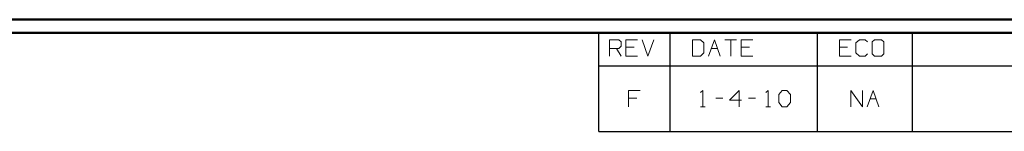
# Model space of a CAD drawing. Units: inches. Extents: x -3.57 to 3.55, y -2.65 to 2.89.
# Drawn here: x -1.01 to 1.83, y 2.44 to 2.76 of the extents above; entities that cross this region are included whole.
import ezdxf

# ---------------------------------------------------------------- set-up
doc = ezdxf.new("R2010")
doc.units = ezdxf.units.IN
doc.header["$MEASUREMENT"] = 0
doc.layers.add('Layer 1', color=7, linetype='Continuous')

msp = doc.modelspace()

# ---------------------------------------------------------------- linework, layer by layer
at = {"layer": 'Layer 1', "lineweight": 50}
for points in [[(3.5521, 2.7597), (3.5521, 2.7597), (-3.5667, 2.7597), (-3.5667, 2.7597)], [(3.5146, 2.7215), (3.5146, 2.7215), (-3.5285, 2.7215), (-3.5285, 2.7215)]]:
    msp.add_open_spline(points, degree=3, dxfattribs=at)
at = {"layer": 'Layer 1', "lineweight": 25}
for points in [[(0.659, 2.6264), (0.659, 2.6264), (0.659, 2.7215), (0.659, 2.7215)], [(0.8646, 2.6264), (0.8646, 2.6264), (0.8646, 2.7215), (0.8646, 2.7215)], [(1.291, 2.6264), (1.291, 2.6264), (1.291, 2.7215), (1.291, 2.7215)], [(1.5653, 2.6264), (1.5653, 2.6264), (1.5653, 2.7215), (1.5653, 2.7215)], [(0.659, 2.4361), (0.659, 2.4361), (0.659, 2.6264), (0.659, 2.6264)], [(0.659, 2.6264), (0.659, 2.6264), (3.5146, 2.6264), (3.5146, 2.6264)], [(0.8646, 2.4361), (0.8646, 2.4361), (0.8646, 2.6264), (0.8646, 2.6264)], [(1.291, 2.4361), (1.291, 2.4361), (1.291, 2.6264), (1.291, 2.6264)], [(1.5653, 2.4361), (1.5653, 2.4361), (1.5653, 2.6264), (1.5653, 2.6264)], [(0.659, 2.4361), (0.659, 2.4361), (3.5146, 2.4361), (3.5146, 2.4361)]]:
    msp.add_open_spline(points, degree=3, dxfattribs=at)
at = {"layer": 'Layer 1', "lineweight": 13}
for points in [[(0.6896, 2.6542), (0.6896, 2.6542), (0.6896, 2.7014), (0.6896, 2.7014)], [(0.6896, 2.7014), (0.6896, 2.7014), (0.7167, 2.7014), (0.7167, 2.7014)], [(0.7167, 2.6764), (0.7167, 2.6764), (0.6896, 2.6764), (0.6896, 2.6764)], [(0.7097, 2.6764), (0.7097, 2.6764), (0.7229, 2.6542), (0.7229, 2.6542)], [(0.7167, 2.7014), (0.7167, 2.7014), (0.7229, 2.6951), (0.7229, 2.6951)], [(0.7229, 2.6826), (0.7229, 2.6826), (0.7167, 2.6764), (0.7167, 2.6764)], [(0.7229, 2.6951), (0.7229, 2.6951), (0.7229, 2.6826), (0.7229, 2.6826)], [(0.7701, 2.7014), (0.7701, 2.7014), (0.7368, 2.7014), (0.7368, 2.7014)], [(0.7368, 2.7014), (0.7368, 2.7014), (0.7368, 2.6542), (0.7368, 2.6542)], [(0.7604, 2.6799), (0.7604, 2.6799), (0.7368, 2.6799), (0.7368, 2.6799)], [(0.784, 2.7014), (0.784, 2.7014), (0.8007, 2.6542), (0.8007, 2.6542)], [(0.8007, 2.6542), (0.8007, 2.6542), (0.8174, 2.7014), (0.8174, 2.7014)], [(0.9528, 2.7014), (0.9528, 2.7014), (0.9292, 2.7014), (0.9292, 2.7014)], [(0.9292, 2.7014), (0.9292, 2.7014), (0.9292, 2.6542), (0.9292, 2.6542)], [(0.9625, 2.6924), (0.9625, 2.6924), (0.9528, 2.7014), (0.9528, 2.7014)], [(0.9625, 2.6639), (0.9625, 2.6639), (0.9625, 2.6924), (0.9625, 2.6924)], [(0.9757, 2.6542), (0.9757, 2.6542), (0.9931, 2.7014), (0.9931, 2.7014)], [(0.984, 2.6764), (0.984, 2.6764), (1.0021, 2.6764), (1.0021, 2.6764)], [(0.9931, 2.7014), (0.9931, 2.7014), (1.0097, 2.6542), (1.0097, 2.6542)], [(1.0229, 2.7014), (1.0229, 2.7014), (1.0569, 2.7014), (1.0569, 2.7014)], [(1.0403, 2.7014), (1.0403, 2.7014), (1.0403, 2.6542), (1.0403, 2.6542)], [(1.1042, 2.7014), (1.1042, 2.7014), (1.0701, 2.7014), (1.0701, 2.7014)], [(1.0701, 2.7014), (1.0701, 2.7014), (1.0701, 2.6542), (1.0701, 2.6542)], [(1.0938, 2.6799), (1.0938, 2.6799), (1.0701, 2.6799), (1.0701, 2.6799)], [(1.3882, 2.7014), (1.3882, 2.7014), (1.3542, 2.7014), (1.3542, 2.7014)], [(1.3542, 2.7014), (1.3542, 2.7014), (1.3542, 2.6542), (1.3542, 2.6542)], [(1.3778, 2.6799), (1.3778, 2.6799), (1.3542, 2.6799), (1.3542, 2.6799)], [(1.4118, 2.7014), (1.4118, 2.7014), (1.4014, 2.6924), (1.4014, 2.6924)], [(1.4014, 2.6924), (1.4014, 2.6924), (1.4014, 2.6639), (1.4014, 2.6639)], [(1.4285, 2.7014), (1.4285, 2.7014), (1.4118, 2.7014), (1.4118, 2.7014)], [(1.4354, 2.6951), (1.4354, 2.6951), (1.4285, 2.7014), (1.4285, 2.7014)], [(1.4556, 2.7014), (1.4556, 2.7014), (1.4486, 2.6951), (1.4486, 2.6951)], [(1.4486, 2.6951), (1.4486, 2.6951), (1.4486, 2.6604), (1.4486, 2.6604)], [(1.4757, 2.7014), (1.4757, 2.7014), (1.4556, 2.7014), (1.4556, 2.7014)], [(1.4826, 2.6951), (1.4826, 2.6951), (1.4757, 2.7014), (1.4757, 2.7014)], [(1.4826, 2.6604), (1.4826, 2.6604), (1.4826, 2.6951), (1.4826, 2.6951)], [(0.7368, 2.6542), (0.7368, 2.6542), (0.7701, 2.6542), (0.7701, 2.6542)], [(0.9292, 2.6542), (0.9292, 2.6542), (0.9528, 2.6542), (0.9528, 2.6542)], [(0.9528, 2.6542), (0.9528, 2.6542), (0.9625, 2.6639), (0.9625, 2.6639)], [(1.0701, 2.6542), (1.0701, 2.6542), (1.1042, 2.6542), (1.1042, 2.6542)], [(1.3542, 2.6542), (1.3542, 2.6542), (1.3882, 2.6542), (1.3882, 2.6542)], [(1.4014, 2.6639), (1.4014, 2.6639), (1.4118, 2.6542), (1.4118, 2.6542)], [(1.4118, 2.6542), (1.4118, 2.6542), (1.4285, 2.6542), (1.4285, 2.6542)], [(1.4285, 2.6542), (1.4285, 2.6542), (1.4354, 2.6604), (1.4354, 2.6604)], [(1.4486, 2.6604), (1.4486, 2.6604), (1.4556, 2.6542), (1.4556, 2.6542)], [(1.4556, 2.6542), (1.4556, 2.6542), (1.4757, 2.6542), (1.4757, 2.6542)], [(1.4757, 2.6542), (1.4757, 2.6542), (1.4826, 2.6604), (1.4826, 2.6604)], [(0.7785, 2.5549), (0.7785, 2.5549), (0.7444, 2.5549), (0.7444, 2.5549)], [(0.7444, 2.5549), (0.7444, 2.5549), (0.7444, 2.5076), (0.7444, 2.5076)], [(0.7681, 2.5326), (0.7681, 2.5326), (0.7444, 2.5326), (0.7444, 2.5326)], [(0.9528, 2.5486), (0.9528, 2.5486), (0.9597, 2.5549), (0.9597, 2.5549)], [(0.9597, 2.5549), (0.9597, 2.5549), (0.9597, 2.5076), (0.9597, 2.5076)], [(0.9965, 2.5326), (0.9965, 2.5326), (1.0167, 2.5326), (1.0167, 2.5326)], [(1.0639, 2.5549), (1.0639, 2.5549), (1.0368, 2.5264), (1.0368, 2.5264)], [(1.0639, 2.5076), (1.0639, 2.5076), (1.0639, 2.5549), (1.0639, 2.5549)], [(1.091, 2.5326), (1.091, 2.5326), (1.1111, 2.5326), (1.1111, 2.5326)], [(1.1417, 2.5486), (1.1417, 2.5486), (1.1486, 2.5549), (1.1486, 2.5549)], [(1.1486, 2.5549), (1.1486, 2.5549), (1.1486, 2.5076), (1.1486, 2.5076)], [(1.1785, 2.5424), (1.1785, 2.5424), (1.1889, 2.5549), (1.1889, 2.5549)], [(1.1785, 2.5201), (1.1785, 2.5201), (1.1785, 2.5424), (1.1785, 2.5424)], [(1.1889, 2.5549), (1.1889, 2.5549), (1.2021, 2.5549), (1.2021, 2.5549)], [(1.2021, 2.5549), (1.2021, 2.5549), (1.2125, 2.5424), (1.2125, 2.5424)], [(1.2125, 2.5424), (1.2125, 2.5424), (1.2125, 2.5201), (1.2125, 2.5201)], [(1.3875, 2.5076), (1.3875, 2.5076), (1.3875, 2.5549), (1.3875, 2.5549)], [(1.3875, 2.5549), (1.3875, 2.5549), (1.4208, 2.5076), (1.4208, 2.5076)], [(1.4208, 2.5076), (1.4208, 2.5076), (1.4208, 2.5549), (1.4208, 2.5549)], [(1.4347, 2.5076), (1.4347, 2.5076), (1.4514, 2.5549), (1.4514, 2.5549)], [(1.4514, 2.5549), (1.4514, 2.5549), (1.4681, 2.5076), (1.4681, 2.5076)], [(0.9528, 2.5076), (0.9528, 2.5076), (0.966, 2.5076), (0.966, 2.5076)], [(1.0368, 2.5264), (1.0368, 2.5264), (1.0708, 2.5264), (1.0708, 2.5264)], [(1.1417, 2.5076), (1.1417, 2.5076), (1.1549, 2.5076), (1.1549, 2.5076)], [(1.1889, 2.5076), (1.1889, 2.5076), (1.1785, 2.5201), (1.1785, 2.5201)], [(1.2021, 2.5076), (1.2021, 2.5076), (1.1889, 2.5076), (1.1889, 2.5076)], [(1.2125, 2.5201), (1.2125, 2.5201), (1.2021, 2.5076), (1.2021, 2.5076)], [(1.4424, 2.5299), (1.4424, 2.5299), (1.4604, 2.5299), (1.4604, 2.5299)]]:
    msp.add_open_spline(points, degree=3, dxfattribs=at)

doc.saveas('drawing.dxf')
